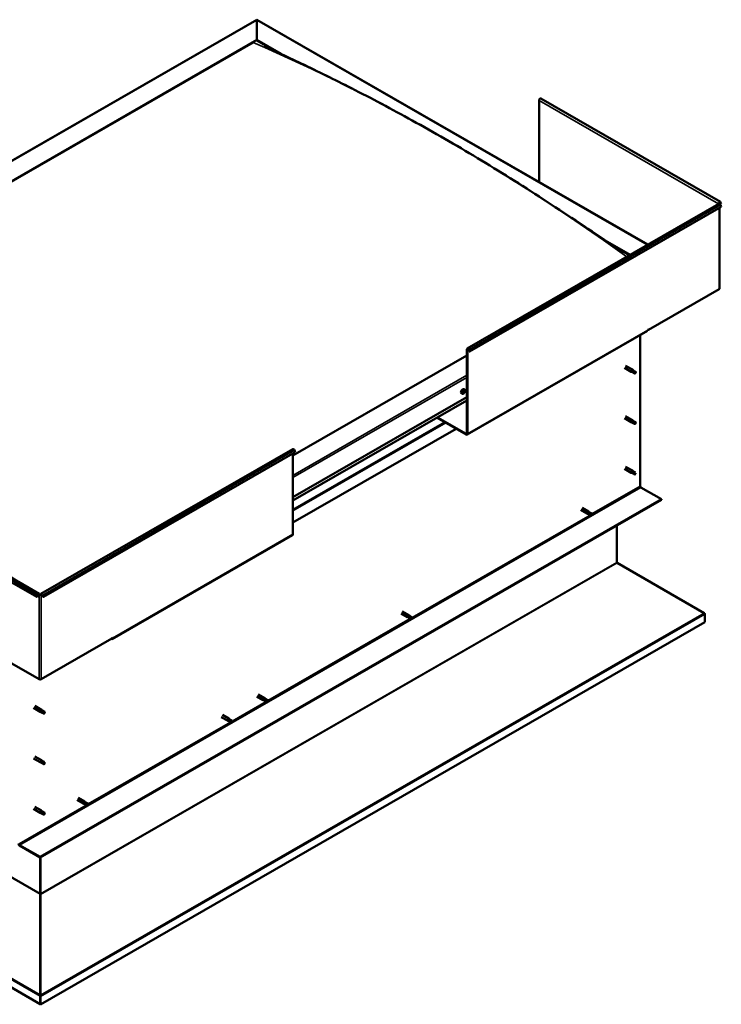
# Model space of a CAD drawing. Units: millimetres. Extents: x 1548 to 23819, y 11236 to 21300.
# Drawn here: x 21000 to 21858, y 12346 to 13551 of the extents above; entities that cross this region are included whole.
import ezdxf

# ---------------------------------------------------------------- set-up
doc = ezdxf.new("R2010")
doc.units = ezdxf.units.MM
doc.layers.add('Visible (ISO)', color=7, linetype='Continuous', lineweight=50)
doc.layers.add('Visible Narrow (ISO)', color=7, linetype='Continuous', lineweight=35)

msp = doc.modelspace()

# ---------------------------------------------------------------- linework, layer by layer
at = {"layer": 'Visible (ISO)'}
for p, q in [((20517, 13106.4), (21289.8, 13551.4)), ((21289.8, 13550.9), (21289.8, 13551.4)), ((21289.8, 13551.4), (21768.1, 13276)), ((21289.8, 13551.4), (21289.8, 13550.9)), ((21289.8, 13550.9), (21289.8, 13526.7)), ((21289.8, 13526.7), (21289.8, 13550.9)), ((20560.6, 13106.8), (21289.8, 13526.7)), ((21289.8, 13526.7), (21289.8, 13525.9)), ((21289.8, 13526.7), (21319.5, 13509.6)), ((21289.8, 13525.9), (21289.8, 13526.7)), ((21289.8, 13525.9), (21311.2, 13513.6)), ((20565, 13108.6), (21285.4, 13523.4)), ((20565, 13108.6), (21285.4, 13523.4)), ((21635.2, 13452.5), (21635.2, 13352.5)), ((21857.1, 13328.4), (21637.4, 13454.9)), ((21547.2, 13148.7), (21855.2, 13326.1)), ((21858.1, 13322.4), (21550.1, 13145.1)), ((21855.5, 13326.4), (21854.8, 13326)), ((21855.8, 13327.3), (21857.5, 13326.3)), ((21856, 13222.4), (21856, 13321.2)), ((21857.5, 13326.3), (21856.7, 13327.5)), ((21858.1, 13327), (21857.3, 13328.2)), ((21857.3, 13324.6), (21858.1, 13322.4)), ((21857.5, 13326.3), (21858.1, 13327)), ((21718.9, 13279.6), (21746.6, 13263.6)), ((21727.7, 13273.7), (21746, 13263.2)), ((21855.5, 13221.7), (21769.1, 13171.9)), ((21547, 13043.4), (21768, 13170.7)), ((21758.9, 13165.4), (21758.9, 12980.3)), ((21768.4, 13171.9), (21769.1, 13172.3)), ((21768.4, 13171.5), (21768.4, 13171.9)), ((21769.1, 13171.9), (21768.7, 13172.1)), ((21769.1, 13172.3), (21769.1, 13171.9)), ((21546.8, 13140.2), (21334, 13017.7)), ((21546.8, 13044.7), (21546.8, 13147.9)), ((21547.4, 13044.3), (21547.4, 13147.5)), ((21549.5, 13145), (21548.7, 13147.2)), ((21550.1, 13145.1), (21549.2, 13147.2)), ((21549.5, 13145), (21550.1, 13145.1)), ((21741.1, 13127.8), (21749.3, 13123.1)), ((21739.6, 13125.2), (21747.8, 13120.5)), ((21749.5, 13119.7), (21747.8, 13120.4)), ((21748.5, 13122.4), (21749.7, 13121.6)), ((21750.8, 13122), (21749.3, 13123)), ((21749.5, 13119.8), (21752, 13118.3)), ((21749.7, 13121.6), (21752.3, 13120.1)), ((21750.7, 13122), (21753.3, 13120.5)), ((21752.3, 13120.1), (21753.2, 13119.1)), ((21753, 13118.7), (21753.2, 13119.1)), ((21541, 13093.5), (21540.2, 13094)), ((21542.5, 13094.9), (21542.1, 13095.1)), ((21544, 13098.6), (21543.2, 13099.1)), ((21543.8, 13096.5), (21543.3, 13096.7)), ((21334, 12966.7), (21546.8, 13089.2)), ((21334, 12962.7), (21546.8, 13085.2)), ((21510.3, 13064.2), (21546.1, 13043.5)), ((21510.9, 13064.5), (21546.1, 13044.3)), ((21739.6, 13063.4), (21747.8, 13058.6)), ((21741.1, 13066), (21749.3, 13061.2)), ((21749.5, 13057.9), (21747.8, 13058.6)), ((21748.5, 13060.5), (21749.7, 13059.8)), ((21750.8, 13060.1), (21749.3, 13061.2)), ((21749.5, 13057.9), (21752, 13056.5)), ((21749.7, 13059.8), (21752.3, 13058.3)), ((21750.7, 13060.1), (21753.3, 13058.7)), ((21752.3, 13058.3), (21753.2, 13057.3)), ((21753, 13056.8), (21753.2, 13057.3)), ((21533.6, 13050.7), (21334, 12935.8)), ((21025.7, 12848.4), (21333.7, 13025.8)), ((21028.6, 12844.7), (21336.6, 13022.1)), ((21334, 12921.4), (21334, 13020.6)), ((21336.6, 13022.1), (21335.8, 13024.3)), ((21739.6, 13001.5), (21747.8, 12996.8)), ((21741.1, 13004.1), (21749.3, 12999.4)), ((21749.5, 12996.1), (21747.8, 12996.8)), ((21748.3, 12998.4), (21749.5, 12997.7)), ((21750.8, 12998.3), (21749.3, 12999.4)), ((21749.5, 12997.7), (21752.1, 12996.2)), ((21749.5, 12996.1), (21752, 12994.6)), ((21750.7, 12998.3), (21753.3, 12996.9)), ((21752.1, 12996.2), (21753.2, 12995.4)), ((21753.2, 12995.3), (21753.2, 12995.4)), ((20801, 12971.2), (21020.6, 12844.7)), ((20803.9, 12974.9), (21023.6, 12848.4)), ((21759.8, 12978.8), (21784.8, 12964.4)), ((21784.8, 12964.4), (21024.6, 12526.7)), ((21024.6, 12525.9), (21784.8, 12963.6)), ((21784.8, 12964.4), (21784.8, 12963.6)), ((21686.3, 12951.2), (21694.1, 12946.7)), ((21687.8, 12953.8), (21695.6, 12949.3)), ((21694.6, 12946.5), (21694.1, 12946.7)), ((21694.5, 12946.5), (21695.8, 12946)), ((21697.1, 12948.2), (21695.6, 12949.3)), ((21695.8, 12946), (21698.3, 12944.6)), ((21696, 12949), (21697, 12948.2)), ((21697, 12948.2), (21699.6, 12946.8)), ((21699.6, 12946.8), (21699.5, 12945.4)), ((21698.3, 12944.6), (21699.5, 12945.4)), ((21730.2, 12932.2), (21730.2, 12887)), ((21112.6, 12793.2), (21333.6, 12920.5)), ((21730.6, 12886.5), (21837.3, 12825)), ((21020.6, 12844.7), (21021.5, 12846.9)), ((21021.2, 12844.7), (21020.6, 12844.7)), ((21021.2, 12844.7), (21022.1, 12846.9)), ((21023.3, 12847.2), (21024, 12847.6)), ((21025.3, 12847.6), (21025.9, 12847.2)), ((21028, 12844.7), (21027.2, 12846.9)), ((21027.8, 12846.9), (21028.6, 12844.7)), ((21028, 12844.7), (21028.6, 12844.7)), ((21467.8, 12827), (21475.5, 12822.6)), ((21837.9, 12814), (21025.3, 12346)), ((21466.3, 12824.4), (21474, 12820)), ((21474.5, 12819.8), (21474, 12820)), ((21474.4, 12819.8), (21475.7, 12819.3)), ((21477, 12821.5), (21475.5, 12822.6)), ((21475.7, 12819.3), (21478.2, 12817.8)), ((21475.9, 12822.3), (21477, 12821.5)), ((21477, 12821.5), (21479.5, 12820)), ((21478.2, 12817.8), (21479.4, 12818.6)), ((21479.5, 12820), (21479.4, 12818.6)), ((21837.9, 12823.8), (21837.9, 12814)), ((20936.9, 12793.7), (21023.3, 12744)), ((21025.9, 12744), (21112.3, 12793.7)), ((21111.7, 12793.3), (21111.7, 12793.3)), ((21113, 12794.5), (21112.3, 12794.1)), ((21112.3, 12794.1), (21112.3, 12793.7)), ((21113, 12794.1), (21113, 12794.5)), ((21289.9, 12722.9), (21297.7, 12718.4)), ((21291.4, 12725.5), (21299.1, 12721)), ((21298.1, 12718.2), (21297.7, 12718.4)), ((21298.1, 12718.3), (21299.3, 12717.7)), ((21300.6, 12719.9), (21299.2, 12721)), ((21299.3, 12717.7), (21301.9, 12716.3)), ((21299.5, 12720.8), (21300.6, 12719.9)), ((21300.6, 12719.9), (21303.2, 12718.5)), ((21301.9, 12716.3), (21303, 12717.1)), ((21303.2, 12718.5), (21303, 12717.1)), ((21016.6, 12708.8), (21024.8, 12704.1)), ((21018.1, 12711.4), (21026.3, 12706.7)), ((21025.5, 12706), (21026.7, 12705.2)), ((21027.7, 12705.6), (21026.3, 12706.7)), ((21026.7, 12705.2), (21029.2, 12703.8)), ((21027.7, 12705.6), (21030.3, 12704.2)), ((21026.5, 12703.4), (21024.8, 12704.1)), ((21026.4, 12703.4), (21029, 12701.9)), ((21029.2, 12703.8), (21030.1, 12702.7)), ((21030, 12702.3), (21030.1, 12702.7)), ((21246.2, 12697.7), (21253.9, 12693.3)), ((21247.7, 12700.3), (21255.4, 12695.9)), ((21254.4, 12693), (21254, 12693.2)), ((21254.3, 12693.1), (21255.6, 12692.5)), ((21256.9, 12694.7), (21255.4, 12695.8)), ((21255.6, 12692.5), (21258.1, 12691.1)), ((21255.8, 12695.6), (21256.9, 12694.8)), ((21256.9, 12694.8), (21259.4, 12693.3)), ((21259.4, 12693.3), (21259.3, 12691.9)), ((21258.1, 12691.1), (21259.3, 12691.9)), ((21024.6, 12346.4), (20477.2, 12661.7)), ((21016.6, 12647), (21024.8, 12642.3)), ((21018.1, 12649.6), (21026.3, 12644.9)), ((21027.7, 12643.8), (21026.3, 12644.9)), ((21026.5, 12641.6), (21024.8, 12642.3)), ((21025, 12643.5), (21026.3, 12642.8)), ((21026.3, 12642.8), (21028.8, 12641.3)), ((21026.4, 12641.6), (21027.7, 12640.8)), ((21027.7, 12643.8), (21029, 12643.1)), ((21028.8, 12641.3), (21030.1, 12640.9)), ((21030.1, 12641.3), (21030.4, 12641.1)), ((21030.4, 12641.1), (21030.1, 12640.9)), ((21069.8, 12596.2), (21077.6, 12591.7)), ((21071.3, 12598.8), (21079.1, 12594.3)), ((21016.6, 12585.2), (21024.8, 12580.5)), ((21018.1, 12587.8), (21026.3, 12583.1)), ((21078.1, 12591.5), (21077.6, 12591.7)), ((21078, 12591.5), (21079.3, 12591)), ((21080.6, 12593.2), (21079.1, 12594.3)), ((21079.3, 12591), (21081.8, 12589.5)), ((21079.4, 12594), (21080.5, 12593.2)), ((21080.5, 12593.2), (21083.1, 12591.7)), ((21081.8, 12589.5), (21083, 12590.3)), ((21083.1, 12591.7), (21083, 12590.3)), ((21026.5, 12579.7), (21024.8, 12580.4)), ((21025.3, 12582.1), (21026.5, 12581.3)), ((21027.7, 12581.9), (21026.3, 12583)), ((21026.4, 12579.7), (21029, 12578.3)), ((21026.5, 12581.3), (21029, 12579.9)), ((21027.7, 12582), (21030.3, 12580.5)), ((21029, 12579.9), (21030.1, 12579.1)), ((21030.2, 12578.9), (21030.1, 12579.1)), ((21024.6, 12526.7), (20999.6, 12541)), ((20999.6, 12540.3), (21024.6, 12525.9)), ((21024.6, 12526.7), (21024.6, 12525.9)), ((21024.6, 12525.9), (21024.6, 12481.5)), ((21024.6, 12481.5), (21024.6, 12525.9)), ((21025.3, 12481.1), (21025.3, 12526.3)), ((21024.6, 12481.2), (21024.6, 12481.2)), ((21024.8, 12480.6), (21024.7, 12480.7)), ((21024.7, 12480.7), (21024.8, 12357.7)), ((21025.3, 12480.8), (21024.8, 12480.8)), ((21025, 12480.2), (21024.8, 12480.1)), ((21025.2, 12480.3), (21025, 12480.2)), ((21025.1, 12357.3), (21025.2, 12480.3)), ((21024.5, 12356.5), (21025.2, 12356.5)), ((21024.6, 12346.4), (21024.6, 12356.2)), ((21024.8, 12356.9), (21024.7, 12356.9)), ((21024.8, 12357.7), (21024.8, 12357.6)), ((21024.8, 12357.1), (21024.9, 12357.1)), ((21024.9, 12357.1), (21025.1, 12357.3)), ((21025.3, 12346), (21025.3, 12355.8)), ((21024.6, 12346.4), (21025.3, 12346))]:
    msp.add_line(p, q, dxfattribs=at)
msp.add_arc((21539.7, 13097.7), 5, 324.5777, 335.5503, dxfattribs=at)
for centre, major_axis, ratio, start_param, end_param in [((21636.5, 13453.3), (0.94, 1.62), 0.578093, 0, 2.354261), ((21856.1, 13326.8), (0.94, 1.62), 0.578093, 6.019452, 8.637446), ((21854.1, 13325.6), (-0.937, 0), 0.575862, 3.76013, 3.926991), ((21856.1, 13324.5), (-0.94, 1.62), 0.578093, 4.452523, 6.283185), ((21856.1, 13326.8), (0.468, 0.812), 0.578093, 6.019452, 8.637446), ((21854.1, 13325.6), (1.88, 0), 0.575862, 0.521804, 0.785398), ((21854.1, 13222.4), (1.88, 0), 0.575862, 5.497787, 6.283185), ((21767.1, 13172.3), (0.94, -1.62), 0.578093, 0, 0.787332), ((21548.1, 13147.1), (-0.94, 1.62), 0.578093, 4.452523, 7.070517), ((21548.1, 13147.1), (-0.468, 0.812), 0.578093, 4.452523, 7.070517), ((21748.5, 13121.8), (0.75, 1.3), 0.578093, 6.213671, 9.494292), ((21749.3, 13126.7), (9.71, -8.83), 0.288722, 4.887293, 5.360658), ((21750.1, 13120.9), (-0.64, -1.11), 0.578093, 5.269749, 6.283185), ((21750.1, 13120.9), (0.64, 1.11), 0.578093, 0, 1.209124), ((21752.6, 13119.4), (-0.64, -1.11), 0.578093, 5.856388, 7.49231), ((21752.6, 13119.4), (0.64, 1.11), 0.578093, 5.856388, 7.49231), ((21541.7, 13096.5), (-1.48, -2.57), 0.578093, 3.141593, 6.283185), ((21543.1, 13095.7), (0.69, 1.19), 0.578093, 1.467581, 2.320197), ((21542.3, 13095.2), (-0.14, -0.244), 0.578093, 4.221141, 5.062732), ((21542.5, 13094.9), (0.246, 0.427), 0.578093, 0.032351, 1.54172), ((21542.3, 13095.2), (-0.14, -0.244), 0.578093, 6.055429, 6.897019), ((21543.1, 13095.7), (-0.69, -1.19), 0.578093, 5.656371, 6.508987), ((21542.2, 13095.7), (-0.246, -0.427), 0.578093, 1.079549, 2.708229), ((21542.2, 13094.5), (0.246, 0.427), 0.578093, 5.268339, 6.897019), ((21542.7, 13096.2), (-0.14, -0.244), 0.578093, 5.008231, 5.849821), ((21542.8, 13094.7), (-0.14, -0.244), 0.578093, 5.268339, 6.109929), ((21543.1, 13095.7), (0.69, 1.19), 0.578093, 0.420383, 1.272999), ((21542.7, 13096.2), (0.14, 0.244), 0.578093, 0.032351, 0.873941), ((21542.8, 13095.6), (-0.14, -0.244), 0.578093, 0.032351, 2.708229), ((21543.1, 13096.9), (-0.246, -0.427), 0.578093, 0.032351, 1.661031), ((21543.1, 13095.7), (-0.69, -1.19), 0.578093, 0.420383, 1.272999), ((21542.8, 13094.7), (0.14, 0.244), 0.578093, 3.961033, 4.802624), ((21543.2, 13094.5), (0.246, 0.427), 0.578093, 0.032351, 1.661031), ((21543.4, 13096.1), (0.246, 0.427), 0.578093, 1.079549, 2.708229), ((21543.5, 13096.7), (-0.14, -0.244), 0.578093, 3.961033, 4.802624), ((21543.2, 13096.6), (0.14, 0.244), 0.578093, 4.221141, 5.233652), ((21543.6, 13095.2), (-0.14, -0.244), 0.578093, 0.032351, 0.873941), ((21543.1, 13095.7), (0.69, 1.19), 0.578093, 5.656371, 6.508987), ((21543.5, 13096.7), (0.14, 0.244), 0.578093, 5.268339, 6.109929), ((21544, 13096.9), (-0.246, -0.427), 0.578093, 5.268339, 6.897019), ((21543.1, 13095.7), (-0.69, -1.19), 0.578093, 1.467581, 2.320197), ((21544.1, 13095.7), (0.246, 0.427), 0.578093, 1.079549, 2.708229), ((21543.6, 13095.2), (0.14, 0.244), 0.578093, 5.008231, 5.849821), ((21543.9, 13096.2), (0.14, 0.244), 0.578093, 6.055429, 6.897019), ((21543.9, 13096.2), (0.14, 0.244), 0.578093, 4.221141, 5.062732), ((21748.5, 13059.9), (0.75, 1.3), 0.578093, 6.213671, 9.494292), ((21749.3, 13064.8), (9.71, -8.83), 0.288722, 4.887293, 5.360658), ((21750.1, 13059), (-0.64, -1.11), 0.578093, 5.269749, 6.283185), ((21750.1, 13059), (0.64, 1.11), 0.578093, 0, 1.209124), ((21752.6, 13057.6), (-0.64, -1.11), 0.578093, 5.856388, 7.49231), ((21752.6, 13057.6), (0.64, 1.11), 0.578093, 5.856388, 7.49231), ((21546.1, 13045), (0.468, -0.812), 0.578093, 5.499721, 7.070517), ((21546.1, 13045), (0.94, -1.62), 0.578093, 5.499721, 7.070517), ((21334.6, 13024.2), (-0.94, 1.62), 0.578093, 4.452523, 6.283185), ((21748.5, 12998.1), (0.75, 1.3), 0.578093, 6.213671, 9.494292), ((21747.2, 13000.3), (-11, 7.2), 0.078327, 1.716006, 2.189371), ((21750.1, 12997.2), (-0.64, -1.11), 0.578093, 5.535281, 6.283185), ((21750.1, 12997.2), (0.64, 1.11), 0.578093, 0, 1.474656), ((21752.6, 12995.7), (-0.64, -1.11), 0.578093, 6.12192, 7.757841), ((21752.6, 12995.7), (0.64, 1.11), 0.578093, 6.12192, 7.757841), ((21759.8, 12979.8), (0.62, -1.08), 0.578093, 3.928925, 5.499721), ((21694.8, 12948), (0.75, 1.3), 0.578093, 6.213671, 9.494292), ((21696.4, 12947.1), (-0.64, -1.11), 0.578093, 4.058691, 6.281252), ((21706, 12956.7), (-6.6, -11.4), 0.815969, 5.81255, 6.270377), ((21698.9, 12945.7), (-0.64, -1.11), 0.578093, 4.64533, 6.281252), ((21698.9, 12945.7), (0.64, 1.11), 0.578093, 4.64533, 6.281252), ((21332.7, 12922.1), (0.94, -1.62), 0.578093, 0, 0.787332), ((21730.8, 12886.7), (-0.468, 0.812), 0.578093, 0.787332, 1.180031), ((21022.6, 12846.8), (0.94, 1.62), 0.578093, 5.495853, 8.113847), ((21022.6, 12846.8), (0.468, 0.812), 0.578093, 5.495853, 8.113847), ((21024.6, 12848), (1.87, 0), 0.575862, 3.926991, 5.497787), ((21024.6, 12848), (-0.938, 0), 0.575862, 0.785398, 2.356194), ((21026.6, 12846.8), (-0.94, 1.62), 0.578093, 4.452523, 7.070517), ((21026.6, 12846.8), (-0.468, 0.812), 0.578093, 4.452523, 7.070517), ((21474.7, 12821.3), (0.75, 1.3), 0.578093, 6.213671, 9.494292), ((21476.3, 12820.4), (-0.64, -1.11), 0.578093, 4.058691, 6.281252), ((21485.9, 12830), (-6.6, -11.4), 0.815969, 5.81255, 6.270377), ((21478.9, 12818.9), (-0.64, -1.11), 0.578093, 4.64533, 6.281252), ((21478.9, 12818.9), (0.64, 1.11), 0.578093, 4.64533, 6.281252), ((21836.6, 12824.6), (-0.94, 1.62), 0.578093, 3.928925, 4.321624), ((21111.7, 12794.9), (0.94, -1.62), 0.578093, 5.499721, 7.070517), ((21024.6, 12744.7), (1.87, 0), 0.575862, 3.926991, 5.497787), ((21298.4, 12719.7), (0.75, 1.3), 0.578093, 6.213671, 9.494292), ((21300, 12718.8), (-0.64, -1.11), 0.578093, 4.058691, 6.281252), ((21309.6, 12728.4), (-6.6, -11.4), 0.815969, 5.81255, 6.270377), ((21302.5, 12717.4), (-0.64, -1.11), 0.578093, 4.64533, 6.281252), ((21302.5, 12717.4), (0.64, 1.11), 0.578093, 4.64533, 6.281252), ((21025.5, 12705.4), (0.75, 1.3), 0.578093, 6.213671, 9.494292), ((21026.3, 12710.3), (9.71, -8.83), 0.288722, 4.887293, 5.360658), ((21027.1, 12704.5), (0.64, 1.11), 0.578093, 0, 1.209124), ((21027.1, 12704.5), (-0.64, -1.11), 0.578093, 5.269749, 6.283185), ((21029.6, 12703), (-0.64, -1.11), 0.578093, 5.856388, 7.49231), ((21029.6, 12703), (0.64, 1.11), 0.578093, 5.856388, 7.49231), ((21254.6, 12694.6), (0.75, 1.3), 0.578093, 6.213671, 9.494292), ((21256.2, 12693.6), (-0.64, -1.11), 0.578093, 4.058691, 6.281252), ((21265.9, 12703.2), (-6.6, -11.4), 0.815969, 5.81255, 6.270377), ((21258.8, 12692.2), (-0.64, -1.11), 0.578093, 4.64533, 6.281252), ((21258.8, 12692.2), (0.64, 1.11), 0.578093, 4.64533, 6.281252), ((21025.5, 12643.6), (0.75, 1.3), 0.578093, 6.213671, 9.494292), ((21027.1, 12642.7), (-0.64, -1.11), 0.578093, 5.873137, 6.283185), ((21027.1, 12642.7), (0.64, 1.11), 0.578093, 0, 1.812512), ((21029.6, 12641.2), (0.64, 1.11), 0.578093, 0.17659, 1.812512), ((21029.6, 12641.2), (-0.64, -1.11), 0.578093, 0.17659, 1.812512), ((21078.3, 12593), (0.75, 1.3), 0.578093, 6.213671, 9.494292), ((21079.9, 12592.1), (-0.64, -1.11), 0.578093, 4.058691, 6.281252), ((21089.5, 12601.7), (-6.6, -11.4), 0.815969, 5.81255, 6.270377), ((21082.4, 12590.6), (-0.64, -1.11), 0.578093, 4.64533, 6.281252), ((21082.4, 12590.6), (0.64, 1.11), 0.578093, 4.64533, 6.281252), ((21025.5, 12581.8), (0.75, 1.3), 0.578093, 6.213671, 9.494292), ((21024.2, 12583.9), (-11, 7.2), 0.078327, 1.716006, 2.189371), ((21027.1, 12580.9), (-0.64, -1.11), 0.578093, 5.535281, 6.283185), ((21027.1, 12580.9), (0.64, 1.11), 0.578093, 0, 1.474656), ((21029.6, 12579.4), (-0.64, -1.11), 0.578093, 6.12192, 7.757841), ((21029.6, 12579.4), (0.64, 1.11), 0.578093, 6.12192, 7.757841), ((20999.6, 12542.1), (1.09, -1.9), 0.578093, 3.928925, 5.499721), ((21024, 12481.1), (0.468, 0.812), 0.578093, 5.103154, 5.495853), ((21025.9, 12480.7), (-0.94, 1.62), 0.578093, 0.787332, 1.031977), ((21025.9, 12480.7), (0.468, -0.812), 0.578093, 3.928925, 4.321624), ((21023.9, 12356.6), (-0.468, 0.812), 0.578093, 3.928925, 4.321624), ((21026, 12357), (0.94, 1.62), 0.578093, 1.961562, 2.070485), ((21023.9, 12356.6), (0.94, -1.62), 0.578093, 0.787332, 1.180031)]:
    msp.add_ellipse(centre, major_axis=major_axis, ratio=ratio, start_param=start_param, end_param=end_param, dxfattribs=at)
for points, knots in [([(21300.1, 13519.2), (21300.1, 13519.2), (21300.1, 13519.2), (21300.1, 13519.2), (21300.1, 13519.2), (21300.2, 13519.1), (21300.2, 13519.1), (21300.4, 13519), (21300.6, 13518.9), (21301.3, 13518.5), (21301.8, 13518.3), (21302.3, 13518), (21302.4, 13518), (21302.4, 13518)], [198.6253231, 198.6253231, 198.6253231, 198.6253231, 198.6255961, 198.6255961, 198.6364325, 198.6364325, 198.679815, 198.679815, 198.851392, 198.851392, 199.2120517, 199.2120517, 199.2510647, 199.2510647, 199.2510647, 199.2510647]), ([(21302.4, 13518), (21306.9, 13515.7), (21311.8, 13513.3), (21325.7, 13506.6), (21334.9, 13502.2), (21364.4, 13488.1), (21384.9, 13478), (21430.2, 13455), (21455.1, 13441.8), (21506.5, 13413.4), (21533.1, 13398.1), (21586.5, 13365.9), (21613.3, 13349.2), (21666.6, 13314.6), (21693.1, 13296.7), (21726.1, 13274.8), (21731.8, 13271), (21738.5, 13266.8), (21739, 13266.5), (21739.5, 13266.2), (21739.6, 13266.1), (21739.6, 13266.1), (21739.6, 13266.1), (21739.7, 13266.1), (21739.7, 13266.1), (21739.7, 13266.1), (21739.7, 13266.1), (21739.7, 13266), (21739.7, 13266), (21739.7, 13266), (21739.7, 13266), (21739.7, 13266), (21739.7, 13266), (21739.7, 13266)], [0, 0, 0, 0, 3.416994, 3.416994, 9.858338, 9.858338, 23.887904, 23.887904, 40.783409, 40.783409, 58.834676, 58.834676, 77.003982, 77.003982, 94.924778, 94.924778, 98.794217, 98.794217, 99.090016, 99.090016, 99.104816, 99.104816, 99.115524, 99.115524, 99.120881, 99.120881, 99.126295, 99.126295, 99.128985, 99.128985, 99.131677, 99.131677, 99.135693, 99.135693, 99.135693, 99.135693]), ([(21749.2, 13120.6), (21749.1, 13120.7), (21749, 13120.8), (21748.7, 13121.1), (21748.6, 13121.3), (21748.4, 13121.6), (21748.4, 13121.9), (21748.4, 13122.1), (21748.4, 13122.2), (21748.4, 13122.3), (21748.5, 13122.3), (21748.5, 13122.4)], [0.9722954, 0.9722954, 0.9722954, 0.9722954, 1.054543, 1.054543, 1.1645704, 1.1645704, 1.2620554, 1.2620554, 1.289972, 1.289972, 1.3178886, 1.3178886, 1.3178886, 1.3178886]), ([(21751.8, 13118.5), (21751.6, 13118.6), (21751.5, 13118.7), (21751, 13119.1), (21750.6, 13119.3), (21750, 13119.8), (21749.7, 13120.1), (21749.3, 13120.5), (21749.3, 13120.5), (21749.2, 13120.6)], [1.0296095, 1.0296095, 1.0296095, 1.0296095, 1.1266468, 1.1266468, 1.3399415, 1.3399415, 1.5532361, 1.5532361, 1.5988171, 1.5988171, 1.5988171, 1.5988171]), ([(21543.8, 13094.8), (21543.6, 13094.6), (21543.5, 13094.3), (21543.1, 13094), (21542.9, 13093.8), (21542.5, 13093.6), (21542.3, 13093.5), (21541.9, 13093.4), (21541.7, 13093.3), (21541.4, 13093.3), (21541.2, 13093.4), (21541, 13093.5)], [5.723723, 5.723723, 5.723723, 5.723723, 6.004954, 6.004954, 6.286184, 6.286184, 6.567415, 6.567415, 6.848646, 6.848646, 7.129876, 7.129876, 7.129876, 7.129876]), ([(21542.2, 13095), (21542.1, 13095), (21542.1, 13095), (21542.1, 13095.1), (21542.1, 13095.1), (21542.1, 13095.1), (21542.1, 13095.2), (21542.1, 13095.2)], [0.17438702, 0.17438702, 0.17438702, 0.17438702, 0.18896797, 0.18896797, 0.20586323, 0.20586323, 0.21737852, 0.21737852, 0.21737852, 0.21737852]), ([(21542.5, 13096.2), (21542.5, 13096.3), (21542.5, 13096.3), (21542.6, 13096.4), (21542.6, 13096.4), (21542.6, 13096.4), (21542.6, 13096.4), (21542.7, 13096.4)], [0.17438702, 0.17438702, 0.17438702, 0.17438702, 0.18896797, 0.18896797, 0.20586323, 0.20586323, 0.21737851, 0.21737851, 0.21737851, 0.21737851]), ([(21542.8, 13094.5), (21542.8, 13094.4), (21542.7, 13094.4), (21542.7, 13094.4), (21542.7, 13094.4), (21542.6, 13094.4), (21542.6, 13094.4), (21542.6, 13094.5)], [0.17438702, 0.17438702, 0.17438702, 0.17438702, 0.18896797, 0.18896797, 0.20586323, 0.20586323, 0.21737852, 0.21737852, 0.21737852, 0.21737852]), ([(21543.5, 13097), (21543.5, 13097), (21543.5, 13097), (21543.6, 13097), (21543.6, 13097), (21543.6, 13097), (21543.6, 13097), (21543.6, 13097)], [0.17438702, 0.17438702, 0.17438702, 0.17438702, 0.18896797, 0.18896797, 0.20586323, 0.20586323, 0.21737851, 0.21737851, 0.21737851, 0.21737851]), ([(21543.7, 13095.2), (21543.7, 13095.2), (21543.7, 13095.1), (21543.7, 13095.1), (21543.6, 13095.1), (21543.6, 13095), (21543.6, 13095), (21543.6, 13095)], [0.17438702, 0.17438702, 0.17438702, 0.17438702, 0.18896797, 0.18896797, 0.20586323, 0.20586323, 0.21737852, 0.21737852, 0.21737852, 0.21737852]), ([(21544, 13098.6), (21544.2, 13098.5), (21544.3, 13098.4), (21544.5, 13098.1), (21544.6, 13097.9), (21544.7, 13097.5), (21544.7, 13097.3), (21544.6, 13096.8), (21544.6, 13096.6), (21544.5, 13096.1), (21544.4, 13095.8), (21544.3, 13095.6)], [3.988284, 3.988284, 3.988284, 3.988284, 4.269515, 4.269515, 4.550745, 4.550745, 4.831976, 4.831976, 5.113207, 5.113207, 5.394437, 5.394437, 5.394437, 5.394437]), ([(21544.1, 13096.4), (21544.1, 13096.4), (21544.1, 13096.4), (21544.1, 13096.4), (21544.1, 13096.3), (21544.1, 13096.3), (21544.1, 13096.3), (21544.1, 13096.2)], [0.17438702, 0.17438702, 0.17438702, 0.17438702, 0.18896797, 0.18896797, 0.20586323, 0.20586323, 0.21737852, 0.21737852, 0.21737852, 0.21737852]), ([(21749.2, 13058.8), (21749.1, 13058.9), (21749, 13059), (21748.7, 13059.3), (21748.6, 13059.5), (21748.4, 13059.8), (21748.4, 13060), (21748.4, 13060.3), (21748.4, 13060.3), (21748.4, 13060.4), (21748.5, 13060.5), (21748.5, 13060.5)], [0.9722954, 0.9722954, 0.9722954, 0.9722954, 1.054543, 1.054543, 1.1645704, 1.1645704, 1.2620554, 1.2620554, 1.289972, 1.289972, 1.3178886, 1.3178886, 1.3178886, 1.3178886]), ([(21751.8, 13056.7), (21751.6, 13056.8), (21751.5, 13056.9), (21751, 13057.2), (21750.6, 13057.5), (21750, 13058), (21749.7, 13058.3), (21749.3, 13058.6), (21749.3, 13058.7), (21749.2, 13058.8)], [1.0296095, 1.0296095, 1.0296095, 1.0296095, 1.1266468, 1.1266468, 1.3399415, 1.3399415, 1.5532361, 1.5532361, 1.5988171, 1.5988171, 1.5988171, 1.5988171]), ([(21749.2, 12996.6), (21749.1, 12996.8), (21748.9, 12996.9), (21748.7, 12997.1), (21748.5, 12997.3), (21748.3, 12997.7), (21748.2, 12997.9), (21748.2, 12998.1), (21748.2, 12998.2), (21748.2, 12998.3), (21748.2, 12998.4), (21748.3, 12998.4)], [0.9725494, 0.9725494, 0.9725494, 0.9725494, 1.0547969, 1.0547969, 1.1648244, 1.1648244, 1.2623094, 1.2623094, 1.290226, 1.290226, 1.3181426, 1.3181426, 1.3181426, 1.3181426]), ([(21751.9, 12994.7), (21751.7, 12994.8), (21751.6, 12994.9), (21751.1, 12995.2), (21750.7, 12995.4), (21750, 12995.9), (21749.7, 12996.2), (21749.3, 12996.5), (21749.3, 12996.6), (21749.2, 12996.6)], [1.0298299, 1.0298299, 1.0298299, 1.0298299, 1.1268672, 1.1268672, 1.3401618, 1.3401618, 1.5534565, 1.5534565, 1.5990374, 1.5990374, 1.5990374, 1.5990374]), ([(21694.7, 12946.5), (21694.6, 12946.5), (21694.6, 12946.5), (21694.6, 12946.5), (21694.5, 12946.5), (21694.5, 12946.5)], [1.28607828, 1.28607828, 1.28607828, 1.28607828, 1.29022598, 1.29022598, 1.31814261, 1.31814261, 1.31814261, 1.31814261]), ([(21696.3, 12948.1), (21696.2, 12948.2), (21696.1, 12948.3), (21696, 12948.5), (21695.9, 12948.7), (21695.8, 12948.9), (21695.8, 12949), (21695.8, 12949.1), (21695.9, 12949.1), (21695.9, 12949.1), (21695.9, 12949.1), (21696, 12949)], [0.9722954, 0.9722954, 0.9722954, 0.9722954, 1.054543, 1.054543, 1.1645704, 1.1645704, 1.2620554, 1.2620554, 1.289972, 1.289972, 1.3178886, 1.3178886, 1.3178886, 1.3178886]), ([(21698.3, 12946.1), (21698.2, 12946.2), (21698.1, 12946.3), (21697.6, 12946.6), (21697.3, 12946.9), (21696.8, 12947.4), (21696.6, 12947.7), (21696.4, 12948), (21696.3, 12948), (21696.3, 12948.1)], [1.0296095, 1.0296095, 1.0296095, 1.0296095, 1.1266468, 1.1266468, 1.3399415, 1.3399415, 1.5532361, 1.5532361, 1.5988171, 1.5988171, 1.5988171, 1.5988171]), ([(21730.6, 12886.5), (21730.6, 12886.6), (21730.5, 12886.6), (21730.4, 12886.6), (21730.3, 12886.7), (21730.2, 12886.7)], [0, 0, 0, 0, 0.0420955, 0.0420955, 0.084191, 0.084191, 0.084191, 0.084191]), ([(21474.6, 12819.7), (21474.6, 12819.8), (21474.5, 12819.8), (21474.5, 12819.8), (21474.5, 12819.8), (21474.4, 12819.8)], [1.28607828, 1.28607828, 1.28607828, 1.28607828, 1.29022598, 1.29022598, 1.31814261, 1.31814261, 1.31814261, 1.31814261]), ([(21476.2, 12821.4), (21476.1, 12821.5), (21476, 12821.6), (21475.9, 12821.8), (21475.8, 12821.9), (21475.7, 12822.2), (21475.7, 12822.3), (21475.8, 12822.3), (21475.8, 12822.3), (21475.8, 12822.3), (21475.8, 12822.3), (21475.9, 12822.3)], [0.9722954, 0.9722954, 0.9722954, 0.9722954, 1.054543, 1.054543, 1.1645704, 1.1645704, 1.2620554, 1.2620554, 1.289972, 1.289972, 1.3178886, 1.3178886, 1.3178886, 1.3178886]), ([(21478.3, 12819.4), (21478.1, 12819.5), (21478, 12819.6), (21477.5, 12819.9), (21477.2, 12820.1), (21476.7, 12820.7), (21476.5, 12820.9), (21476.3, 12821.2), (21476.2, 12821.3), (21476.2, 12821.4)], [1.0296095, 1.0296095, 1.0296095, 1.0296095, 1.1266468, 1.1266468, 1.3399415, 1.3399415, 1.5532361, 1.5532361, 1.5988171, 1.5988171, 1.5988171, 1.5988171]), ([(21837.8, 12824.5), (21837.8, 12824.5), (21837.7, 12824.6), (21837.5, 12824.8), (21837.4, 12824.9), (21837.3, 12825)], [0, 0, 0, 0, 0.0661706, 0.0661706, 0.1323412, 0.1323412, 0.1323412, 0.1323412]), ([(21298.2, 12718.2), (21298.2, 12718.2), (21298.2, 12718.2), (21298.2, 12718.2), (21298.1, 12718.2), (21298.1, 12718.3)], [1.28607828, 1.28607828, 1.28607828, 1.28607828, 1.29022598, 1.29022598, 1.31814261, 1.31814261, 1.31814261, 1.31814261]), ([(21299.9, 12719.8), (21299.8, 12719.9), (21299.7, 12720), (21299.6, 12720.3), (21299.5, 12720.4), (21299.4, 12720.6), (21299.4, 12720.7), (21299.4, 12720.8), (21299.4, 12720.8), (21299.5, 12720.8), (21299.5, 12720.8), (21299.5, 12720.8)], [0.9722954, 0.9722954, 0.9722954, 0.9722954, 1.054543, 1.054543, 1.1645704, 1.1645704, 1.2620554, 1.2620554, 1.289972, 1.289972, 1.3178886, 1.3178886, 1.3178886, 1.3178886]), ([(21301.9, 12717.8), (21301.8, 12717.9), (21301.6, 12718), (21301.2, 12718.4), (21300.9, 12718.6), (21300.4, 12719.1), (21300.2, 12719.4), (21299.9, 12719.7), (21299.9, 12719.8), (21299.9, 12719.8)], [1.0296095, 1.0296095, 1.0296095, 1.0296095, 1.1266468, 1.1266468, 1.3399415, 1.3399415, 1.5532361, 1.5532361, 1.5988171, 1.5988171, 1.5988171, 1.5988171]), ([(21026.2, 12704.2), (21026.1, 12704.3), (21026, 12704.5), (21025.7, 12704.7), (21025.6, 12704.9), (21025.4, 12705.3), (21025.4, 12705.5), (21025.4, 12705.7), (21025.4, 12705.8), (21025.4, 12705.9), (21025.5, 12706), (21025.5, 12706)], [0.9722954, 0.9722954, 0.9722954, 0.9722954, 1.054543, 1.054543, 1.1645704, 1.1645704, 1.2620554, 1.2620554, 1.289972, 1.289972, 1.3178886, 1.3178886, 1.3178886, 1.3178886]), ([(21028.8, 12702.2), (21028.6, 12702.3), (21028.5, 12702.4), (21028, 12702.7), (21027.6, 12702.9), (21027, 12703.5), (21026.6, 12703.7), (21026.3, 12704.1), (21026.3, 12704.2), (21026.2, 12704.2)], [1.0296095, 1.0296095, 1.0296095, 1.0296095, 1.1266468, 1.1266468, 1.3399415, 1.3399415, 1.5532361, 1.5532361, 1.5988171, 1.5988171, 1.5988171, 1.5988171]), ([(21254.5, 12693), (21254.5, 12693), (21254.5, 12693), (21254.4, 12693), (21254.4, 12693.1), (21254.3, 12693.1)], [1.28607828, 1.28607828, 1.28607828, 1.28607828, 1.29022598, 1.29022598, 1.31814261, 1.31814261, 1.31814261, 1.31814261]), ([(21256.1, 12694.6), (21256, 12694.7), (21256, 12694.8), (21255.8, 12695.1), (21255.7, 12695.2), (21255.7, 12695.4), (21255.6, 12695.5), (21255.7, 12695.6), (21255.7, 12695.6), (21255.7, 12695.6), (21255.8, 12695.6), (21255.8, 12695.6)], [0.9722954, 0.9722954, 0.9722954, 0.9722954, 1.054543, 1.054543, 1.1645704, 1.1645704, 1.2620554, 1.2620554, 1.289972, 1.289972, 1.3178886, 1.3178886, 1.3178886, 1.3178886]), ([(21258.2, 12692.6), (21258, 12692.7), (21257.9, 12692.8), (21257.4, 12693.2), (21257.2, 12693.4), (21256.6, 12693.9), (21256.4, 12694.2), (21256.2, 12694.5), (21256.1, 12694.6), (21256.1, 12694.6)], [1.0296095, 1.0296095, 1.0296095, 1.0296095, 1.1266468, 1.1266468, 1.3399415, 1.3399415, 1.5532361, 1.5532361, 1.5988171, 1.5988171, 1.5988171, 1.5988171]), ([(21026.2, 12641.8), (21026.1, 12641.9), (21026, 12642), (21025.7, 12642.2), (21025.5, 12642.4), (21025.2, 12642.7), (21025.1, 12642.9), (21025, 12643.2), (21025, 12643.2), (21025, 12643.3), (21025, 12643.4), (21025, 12643.5)], [0.9725494, 0.9725494, 0.9725494, 0.9725494, 1.0547969, 1.0547969, 1.1648244, 1.1648244, 1.2623094, 1.2623094, 1.290226, 1.290226, 1.3181426, 1.3181426, 1.3181426, 1.3181426]), ([(21029.1, 12640.1), (21028.9, 12640.1), (21028.8, 12640.2), (21028.3, 12640.5), (21027.9, 12640.7), (21027.2, 12641.2), (21026.8, 12641.4), (21026.4, 12641.7), (21026.3, 12641.8), (21026.2, 12641.8)], [1.0298299, 1.0298299, 1.0298299, 1.0298299, 1.1268672, 1.1268672, 1.3401618, 1.3401618, 1.5534565, 1.5534565, 1.5990374, 1.5990374, 1.5990374, 1.5990374]), ([(21030.1, 12642.4), (21030, 12642.5), (21029.9, 12642.5), (21029.5, 12642.8), (21029.2, 12642.9), (21029, 12643.1)], [1.0296095, 1.0296095, 1.0296095, 1.0296095, 1.1266468, 1.1266468, 1.3049878, 1.3049878, 1.3049878, 1.3049878]), ([(21078.1, 12591.5), (21078.1, 12591.5), (21078.1, 12591.5), (21078.1, 12591.5), (21078, 12591.5), (21078, 12591.5)], [1.28607828, 1.28607828, 1.28607828, 1.28607828, 1.29022598, 1.29022598, 1.31814261, 1.31814261, 1.31814261, 1.31814261]), ([(21079.8, 12593.1), (21079.7, 12593.2), (21079.6, 12593.3), (21079.5, 12593.5), (21079.4, 12593.7), (21079.3, 12593.9), (21079.3, 12594), (21079.3, 12594), (21079.4, 12594.1), (21079.4, 12594), (21079.4, 12594), (21079.4, 12594)], [0.9722954, 0.9722954, 0.9722954, 0.9722954, 1.054543, 1.054543, 1.1645704, 1.1645704, 1.2620554, 1.2620554, 1.289972, 1.289972, 1.3178886, 1.3178886, 1.3178886, 1.3178886]), ([(21081.8, 12591.1), (21081.7, 12591.2), (21081.6, 12591.3), (21081.1, 12591.6), (21080.8, 12591.9), (21080.3, 12592.4), (21080.1, 12592.6), (21079.8, 12593), (21079.8, 12593), (21079.8, 12593.1)], [1.0296095, 1.0296095, 1.0296095, 1.0296095, 1.1266468, 1.1266468, 1.3399415, 1.3399415, 1.5532361, 1.5532361, 1.5988171, 1.5988171, 1.5988171, 1.5988171]), ([(21026.2, 12580.3), (21026, 12580.4), (21025.9, 12580.5), (21025.7, 12580.8), (21025.5, 12580.9), (21025.3, 12581.3), (21025.2, 12581.5), (21025.2, 12581.8), (21025.2, 12581.8), (21025.2, 12582), (21025.2, 12582), (21025.3, 12582.1)], [0.9725494, 0.9725494, 0.9725494, 0.9725494, 1.0547969, 1.0547969, 1.1648244, 1.1648244, 1.2623094, 1.2623094, 1.290226, 1.290226, 1.3181426, 1.3181426, 1.3181426, 1.3181426]), ([(21028.9, 12578.4), (21028.7, 12578.4), (21028.6, 12578.5), (21028.1, 12578.8), (21027.7, 12579.1), (21027, 12579.6), (21026.7, 12579.8), (21026.3, 12580.2), (21026.2, 12580.2), (21026.2, 12580.3)], [1.0298299, 1.0298299, 1.0298299, 1.0298299, 1.1268672, 1.1268672, 1.3401618, 1.3401618, 1.5534565, 1.5534565, 1.5990374, 1.5990374, 1.5990374, 1.5990374]), ([(21024.7, 12480.7), (21024.7, 12480.8), (21024.7, 12480.8), (21024.6, 12481), (21024.6, 12481.1), (21024.6, 12481.2)], [0, 0, 0, 0, 0.0420955, 0.0420955, 0.084191, 0.084191, 0.084191, 0.084191]), ([(21025.3, 12480.8), (21025.3, 12480.7), (21025.3, 12480.6), (21025.2, 12480.5), (21025.2, 12480.4), (21025.2, 12480.3)], [0, 0, 0, 0, 0.0420955, 0.0420955, 0.084191, 0.084191, 0.084191, 0.084191]), ([(21024.7, 12356.9), (21024.7, 12357), (21024.7, 12357.1), (21024.7, 12357.4), (21024.7, 12357.5), (21024.8, 12357.7)], [0, 0, 0, 0, 0.0661706, 0.0661706, 0.1323412, 0.1323412, 0.1323412, 0.1323412]), ([(21025.1, 12357.3), (21025.2, 12357.2), (21025.2, 12357), (21025.2, 12356.7), (21025.2, 12356.6), (21025.2, 12356.5)], [0, 0, 0, 0, 0.0661706, 0.0661706, 0.1323412, 0.1323412, 0.1323412, 0.1323412])]:
    msp.add_open_spline(points, degree=3, knots=knots, dxfattribs=at)
for points in [[(21753.2, 13119.1), (21752.7, 13118.9), (21752.3, 13118.7), (21751.8, 13118.5)], [(21753.2, 13119.1), (21753.3, 13119.5), (21753.4, 13119.9), (21753.5, 13120.3)], [(21753.2, 13057.3), (21752.7, 13057.1), (21752.3, 13056.9), (21751.8, 13056.7)], [(21753.2, 13057.3), (21753.3, 13057.7), (21753.4, 13058.1), (21753.5, 13058.4)], [(21753.2, 12995.4), (21752.8, 12995.2), (21752.3, 12994.9), (21751.9, 12994.7)], [(21753.2, 12995.4), (21753.2, 12995.9), (21753.3, 12996.3), (21753.4, 12996.8)], [(21699.5, 12945.4), (21699.1, 12945.6), (21698.7, 12945.8), (21698.3, 12946.1)], [(21699.5, 12945.2), (21699.5, 12945.2), (21699.4, 12945.3), (21699.4, 12945.3)], [(21699.5, 12945.4), (21699.5, 12945.3), (21699.5, 12945.3), (21699.5, 12945.2)], [(21479.4, 12818.6), (21479, 12818.8), (21478.6, 12819.1), (21478.3, 12819.4)], [(21479.5, 12818.5), (21479.4, 12818.5), (21479.3, 12818.5), (21479.3, 12818.6)], [(21479.4, 12818.6), (21479.4, 12818.6), (21479.4, 12818.6), (21479.5, 12818.5)], [(21303, 12717.1), (21302.7, 12717.3), (21302.3, 12717.5), (21301.9, 12717.8)], [(21303, 12717.1), (21303.1, 12717.1), (21303.1, 12717), (21303.1, 12716.9)], [(21303.1, 12716.9), (21303.1, 12717), (21303, 12717), (21303, 12717)], [(21030.1, 12702.7), (21029.7, 12702.5), (21029.2, 12702.4), (21028.8, 12702.2)], [(21030.1, 12702.7), (21030.2, 12703.1), (21030.3, 12703.5), (21030.5, 12703.9)], [(21259.3, 12691.9), (21258.9, 12692.1), (21258.5, 12692.3), (21258.2, 12692.6)], [(21259.4, 12691.7), (21259.3, 12691.8), (21259.3, 12691.8), (21259.2, 12691.8)], [(21259.3, 12691.9), (21259.3, 12691.9), (21259.4, 12691.8), (21259.4, 12691.7)], [(21030.1, 12640.9), (21029.8, 12640.6), (21029.5, 12640.3), (21029.1, 12640.1)], [(21030.1, 12640.9), (21030.1, 12641.4), (21030.1, 12641.9), (21030.1, 12642.4)], [(21083, 12590.3), (21082.6, 12590.6), (21082.2, 12590.8), (21081.8, 12591.1)], [(21083, 12590.2), (21083, 12590.2), (21082.9, 12590.2), (21082.9, 12590.3)], [(21083, 12590.3), (21083, 12590.3), (21083, 12590.3), (21083, 12590.2)], [(21030.1, 12579.1), (21029.7, 12578.8), (21029.3, 12578.6), (21028.9, 12578.4)], [(21030.1, 12579.1), (21030.2, 12579.5), (21030.3, 12580), (21030.4, 12580.4)], [(21024.5, 12356.5), (21024.6, 12356.6), (21024.6, 12356.6), (21024.6, 12356.6)]]:
    msp.add_open_spline(points, degree=3, dxfattribs=at)
at = {"layer": 'Visible Narrow (ISO)'}
for p, q in [((21289.8, 13550.9), (20518.6, 13106.8)), ((21767.6, 13275.7), (21289.8, 13550.9)), ((21854.8, 13326), (21635.2, 13452.5)), ((21857.3, 13324.6), (21549.2, 13147.2)), ((21854.8, 13325.9), (21854.8, 13326)), ((21855.5, 13221.7), (21855.5, 13320.9)), ((21856.7, 13327.5), (21856.5, 13327.6)), ((21857.3, 13328.2), (21856.7, 13327.5)), ((21768.4, 13171.5), (21547.4, 13044.3)), ((21547.4, 13147.5), (21546.8, 13147.9)), ((21548.1, 13147.9), (21547.4, 13147.5)), ((21549.2, 13147.2), (21548.7, 13147.2)), ((21334, 12993.5), (21546.8, 13116.1)), ((21546.8, 13113.5), (21334, 12991)), ((21542.3, 13095), (21542.1, 13095)), ((21542.9, 13094.6), (21542.6, 13094.8)), ((21543.4, 13095), (21542.7, 13095.4)), ((21543.7, 13095.4), (21543, 13095.8)), ((21544, 13096), (21543.3, 13096.5)), ((21543.7, 13096.8), (21543.4, 13096.9)), ((21334, 12962.9), (21546.8, 13085.4)), ((21334, 12951.9), (21519.5, 13058.8)), ((21334, 12950.3), (21521, 13058)), ((21546.1, 13044.3), (21546.8, 13044.7)), ((21546.1, 13043.5), (21546.1, 13044.3)), ((21546.8, 13044.7), (21547.4, 13044.3)), ((21027.8, 12846.9), (21335.8, 13024.3)), ((20801.8, 12973.4), (21021.5, 12846.9)), ((20999.6, 12541), (21759.8, 12978.8)), ((21699.8, 12946.3), (21758.9, 12980.3)), ((21479.8, 12819.6), (21697.6, 12945)), ((21113, 12794.1), (21334, 12921.4)), ((21730.6, 12886.5), (21025.2, 12480.3)), ((21025.3, 12481.1), (21730.2, 12887)), ((21021.5, 12846.9), (21022.1, 12846.9)), ((21022.6, 12847.6), (21023.3, 12847.2)), ((21023.3, 12847.2), (21023.3, 12744)), ((21025.9, 12847.2), (21026.6, 12847.6)), ((21025.9, 12744), (21025.9, 12847.2)), ((21027.2, 12846.9), (21027.8, 12846.9)), ((21025.1, 12357.3), (21837.3, 12825)), ((21837.9, 12823.8), (21025.3, 12355.8)), ((21303.4, 12718), (21477.5, 12818.2)), ((21111.7, 12793.3), (21111.7, 12793.3)), ((21112.7, 12794.3), (21113, 12794.1)), ((21024.7, 12480.7), (20584.4, 12734.2)), ((20584.9, 12734.7), (21024.6, 12481.5)), ((21259.7, 12692.8), (21301.1, 12716.7)), ((21083.3, 12591.3), (21257.4, 12691.5)), ((21024.6, 12356.2), (20477.2, 12671.5)), ((20477.8, 12672.6), (21024.8, 12357.7)), ((20998.8, 12542.6), (21081.1, 12590)), ((21024.6, 12481.5), (21025.3, 12481.1)), ((21025.3, 12355.8), (21024.6, 12356.2))]:
    msp.add_line(p, q, dxfattribs=at)
for centre, major_axis, start_param, end_param in [((21517.4, 11264.3), (-1307.7, 2270.8), 5.377967, 5.62527), ((20797, 10849.5), (-1307.7, 2270.8), 5.38987, 5.62527), ((21542.5, 13096.1), (-1.48, -2.57), 3.141593, 6.283185), ((21542.6, 13096), (-1.46, -2.53), 1.735439, 7.689339)]:
    msp.add_ellipse(centre, major_axis=major_axis, ratio=0.578093, start_param=start_param, end_param=end_param, dxfattribs=at)

doc.saveas('drawing.dxf')
